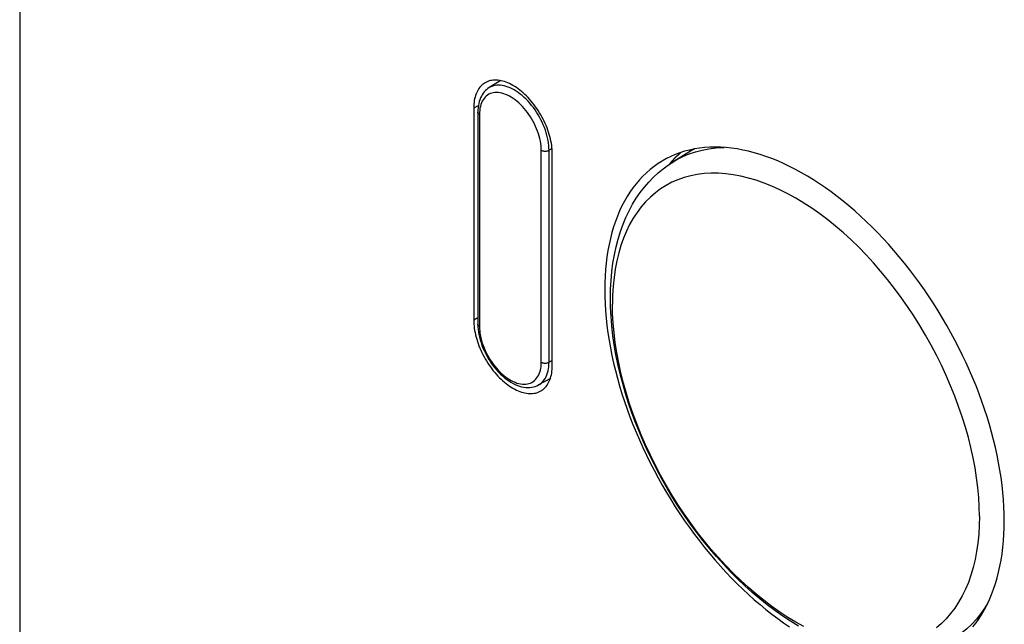
# Model space of a CAD drawing. Units: millimetres. Extents: x -45 to 54, y -212 to 83.
# Drawn here: x -45 to 8, y -10 to 22 of the extents above; entities that cross this region are included whole.
import ezdxf

# ---------------------------------------------------------------- set-up
doc = ezdxf.new("R2010")
doc.units = ezdxf.units.MM
doc.header["$LTSCALE"] = 16.335
doc.layers.get('0').update_dxf_attribs({"linetype": 'CONTINUOUS'})
for name, color, linetype in [('ASSI', 7, 'CONTINUOUS'), ('DRAFT', 7, 'CONTINUOUS'), ('RACCORDO', 7, 'CONTINUOUS')]:
    doc.layers.add(name, color=color, linetype=linetype)

msp = doc.modelspace()

# ---------------------------------------------------------------- linework, layer by layer
at = {"color": 250, "linetype": 'CONTINUOUS'}
for points in [[(-9.354, 14.851), (-9.184, 14.95), (-8.862, 15.113), (-8.527, 15.253), (-8.181, 15.37), (-7.824, 15.464), (-7.456, 15.533), (-7.078, 15.579), (-6.69, 15.602), (-6.625, 15.601)], [(-4.054, 13.515), (-4.481, 13.685), (-4.904, 13.833), (-5.324, 13.956), (-5.739, 14.056), (-6.148, 14.132), (-6.551, 14.184), (-6.946, 14.211), (-7.334, 14.214), (-7.712, 14.193), (-8.082, 14.147), (-8.441, 14.078), (-8.789, 13.984), (-9.126, 13.866), (-9.451, 13.725), (-9.763, 13.56), (-10.062, 13.372), (-10.347, 13.162), (-10.617, 12.929), (-10.873, 12.674), (-11.113, 12.398), (-11.337, 12.101), (-11.545, 11.783), (-11.736, 11.446), (-11.91, 11.09), (-12.066, 10.716), (-12.205, 10.323), (-12.326, 9.914), (-12.429, 9.489), (-12.513, 9.048), (-12.579, 8.593), (-12.626, 8.124), (-12.654, 7.643), (-12.664, 7.15)], [(7.141, -4.285), (7.132, -3.781), (7.104, -3.267), (7.057, -2.744), (6.991, -2.213), (6.907, -1.675), (6.804, -1.131), (6.683, -0.583), (6.544, -0.03), (6.387, 0.525), (6.213, 1.082), (6.022, 1.64), (5.815, 2.198), (5.59, 2.753), (5.35, 3.307), (5.095, 3.857), (4.825, 4.402), (4.54, 4.941), (4.241, 5.474), (3.929, 5.999), (3.604, 6.516), (3.267, 7.023), (2.919, 7.519), (2.559, 8.003), (2.19, 8.475), (1.811, 8.934), (1.424, 9.378), (1.028, 9.808), (0.626, 10.221), (0.217, 10.618), (-0.198, 10.997), (-0.618, 11.358), (-1.042, 11.7), (-1.469, 12.022), (-1.898, 12.324), (-2.329, 12.606), (-2.761, 12.866), (-3.193, 13.105), (-3.624, 13.321), (-4.054, 13.515)], [(-2.329, -10.24), (-2.761, -10.002), (-3.193, -9.742), (-3.624, -9.46), (-4.054, -9.158), (-4.481, -8.835), (-4.904, -8.493), (-5.324, -8.132), (-5.739, -7.753), (-6.148, -7.357), (-6.551, -6.943), (-6.946, -6.514), (-7.334, -6.07), (-7.712, -5.611), (-8.082, -5.139), (-8.441, -4.655), (-8.789, -4.158), (-9.126, -3.652), (-9.451, -3.135), (-9.763, -2.61), (-10.062, -2.077), (-10.347, -1.538), (-10.617, -0.992), (-10.873, -0.443), (-11.113, 0.111), (-11.337, 0.667), (-11.545, 1.224), (-11.736, 1.782), (-11.91, 2.339), (-12.066, 2.894), (-12.205, 3.447), (-12.326, 3.996), (-12.429, 4.539), (-12.513, 5.077), (-12.579, 5.608), (-12.626, 6.131), (-12.654, 6.645), (-12.664, 7.15)], [(7.141, -4.285), (7.132, -4.779), (7.104, -5.26), (7.057, -5.729)], [(7.057, -5.729), (6.991, -6.184), (6.907, -6.625), (6.804, -7.05), (6.683, -7.459), (6.544, -7.851), (6.387, -8.226), (6.213, -8.582), (6.022, -8.919), (5.815, -9.236), (5.59, -9.533), (5.35, -9.81), (5.095, -10.064), (4.825, -10.297)], [(7.584, -8.988), (7.441, -9.22), (7.22, -9.534), (6.983, -9.829), (6.731, -10.102), (6.464, -10.354), (6.182, -10.584), (5.887, -10.793), (5.564, -10.987)]]:
    msp.add_lwpolyline(points, dxfattribs=at)
at = {"color": 7, "linetype": 'CONTINUOUS'}
for points in [[(-12.773, 7.475), (-12.765, 7.96), (-12.739, 8.436), (-12.697, 8.903), (-12.637, 9.36), (-12.561, 9.805), (-12.468, 10.239), (-12.358, 10.659), (-12.232, 11.066), (-12.09, 11.458), (-11.933, 11.834), (-11.761, 12.194), (-11.575, 12.538), (-11.376, 12.864), (-11.163, 13.173), (-10.938, 13.465), (-10.702, 13.739), (-10.454, 13.996), (-10.195, 14.236), (-9.925, 14.458), (-9.644, 14.663), (-9.354, 14.851)], [(-2.628, -10.205), (-3.053, -9.945), (-3.475, -9.668), (-3.893, -9.373), (-4.308, -9.062), (-4.717, -8.734), (-5.122, -8.391), (-5.521, -8.033), (-5.913, -7.661), (-6.299, -7.275), (-6.678, -6.876), (-7.049, -6.465), (-7.412, -6.042), (-7.766, -5.608), (-8.112, -5.162), (-8.448, -4.707), (-8.775, -4.243), (-9.091, -3.771), (-9.397, -3.29), (-9.691, -2.801), (-9.975, -2.306), (-10.247, -1.805), (-10.507, -1.299), (-10.754, -0.788), (-10.989, -0.273), (-11.21, 0.246), (-11.419, 0.767), (-11.613, 1.29), (-11.793, 1.815), (-11.96, 2.34), (-12.111, 2.865), (-12.248, 3.39), (-12.369, 3.914), (-12.475, 4.435), (-12.565, 4.952), (-12.639, 5.466), (-12.698, 5.975), (-12.739, 6.48), (-12.765, 6.981), (-12.773, 7.475)]]:
    msp.add_lwpolyline(points, dxfattribs=at)
at = {"layer": 'ASSI', "color": 7, "linetype": 'CONTINUOUS'}
for p, q in [((-44.654, 81.838), (-44.654, -162.694)), ((-20.153, 17.724), (-20.153, 6.293)), ((-15.91, 3.844), (-15.91, 15.274)), ((-9.254, 15.076), (-9.44, 14.879)), ((-9.44, 14.879), (-9.598, 14.693))]:
    msp.add_line(p, q, dxfattribs=at)
at = {"layer": 'ASSI', "color": 250, "linetype": 'CONTINUOUS'}
for p, q in [((-19.898, 17.871), (-20.153, 17.724)), ((-19.928, 6.423), (-20.153, 6.293))]:
    msp.add_line(p, q, dxfattribs=at)
at = {"layer": 'ASSI', "color": 7, "linetype": 'CONTINUOUS'}
for points in [[(-17.052, 18.106), (-17.135, 18.201), (-17.219, 18.293), (-17.306, 18.382), (-17.393, 18.467), (-17.482, 18.548), (-17.572, 18.625), (-17.663, 18.698), (-17.754, 18.768), (-17.846, 18.832), (-17.939, 18.893), (-18.031, 18.948), (-18.124, 18.999), (-18.216, 19.046), (-18.308, 19.087), (-18.4, 19.124), (-18.49, 19.155), (-18.58, 19.182), (-18.669, 19.203), (-18.757, 19.22), (-18.843, 19.231), (-18.928, 19.236), (-19.011, 19.237), (-19.092, 19.233), (-19.171, 19.223), (-19.248, 19.208), (-19.323, 19.188), (-19.395, 19.163), (-19.464, 19.132), (-19.531, 19.097)], [(-19.531, 19.097), (-19.595, 19.057), (-19.656, 19.012), (-19.714, 18.962), (-19.769, 18.907), (-19.82, 18.848), (-19.868, 18.784), (-19.913, 18.716), (-19.954, 18.644), (-19.991, 18.568), (-20.025, 18.488), (-20.054, 18.404), (-20.08, 18.316), (-20.102, 18.225), (-20.12, 18.13), (-20.134, 18.033), (-20.144, 17.933), (-20.15, 17.83), (-20.153, 17.724)], [(-15.91, 15.274), (-15.912, 15.382), (-15.918, 15.493), (-15.928, 15.604), (-15.942, 15.718), (-15.96, 15.833), (-15.982, 15.95), (-16.008, 16.067), (-16.038, 16.186), (-16.071, 16.305), (-16.109, 16.424), (-16.15, 16.544), (-16.194, 16.663), (-16.242, 16.782), (-16.294, 16.901), (-16.348, 17.018), (-16.406, 17.135), (-16.467, 17.251), (-16.531, 17.365), (-16.598, 17.477), (-16.668, 17.588), (-16.74, 17.697), (-16.814, 17.803), (-16.891, 17.907), (-16.971, 18.008), (-17.052, 18.106)], [(8.485, -4.527), (8.48, -4.151), (8.466, -3.77), (8.442, -3.385), (8.408, -2.996), (8.365, -2.601), (8.312, -2.203), (8.25, -1.802), (8.178, -1.397), (8.097, -0.99), (8.006, -0.58), (7.906, -0.168), (7.798, 0.245), (7.68, 0.66), (7.553, 1.076), (7.417, 1.492), (7.273, 1.909), (7.12, 2.325), (6.959, 2.741), (6.789, 3.156), (6.611, 3.569), (6.426, 3.981), (6.232, 4.391), (6.031, 4.798), (5.823, 5.203), (5.607, 5.604), (5.384, 6.002), (5.154, 6.396), (4.917, 6.786), (4.674, 7.172), (4.425, 7.552), (4.17, 7.927), (3.909, 8.297), (3.642, 8.661), (3.371, 9.018), (3.094, 9.37), (2.812, 9.714), (2.526, 10.05), (2.235, 10.38), (1.94, 10.702), (1.642, 11.015), (1.339, 11.321), (1.034, 11.617), (0.726, 11.905), (0.415, 12.184), (0.101, 12.453), (-0.214, 12.713), (-0.532, 12.963), (-0.851, 13.202), (-1.171, 13.432), (-1.492, 13.651), (-1.814, 13.859), (-2.137, 14.056), (-2.46, 14.242), (-2.782, 14.417), (-3.104, 14.581), (-3.425, 14.733), (-3.746, 14.874), (-4.065, 15.002), (-4.382, 15.119), (-4.698, 15.224), (-5.011, 15.317), (-5.322, 15.397), (-5.63, 15.465), (-5.936, 15.521), (-6.238, 15.565), (-6.536, 15.596), (-6.831, 15.614), (-7.122, 15.621), (-7.408, 15.614), (-7.69, 15.596), (-7.967, 15.564), (-8.239, 15.521), (-8.505, 15.465), (-8.766, 15.397), (-9.021, 15.316), (-9.271, 15.224), (-9.514, 15.119), (-9.75, 15.002), (-9.923, 14.906)], [(-9.923, 14.906), (-9.98, 14.873), (-10.203, 14.733), (-10.419, 14.58), (-10.627, 14.417), (-10.829, 14.241), (-11.022, 14.055), (-11.208, 13.858), (-11.386, 13.649), (-11.555, 13.431), (-11.716, 13.201), (-11.869, 12.961), (-12.014, 12.711), (-12.149, 12.452), (-12.276, 12.182), (-12.394, 11.904), (-12.503, 11.616), (-12.602, 11.319), (-12.693, 11.014), (-12.774, 10.7), (-12.846, 10.378), (-12.908, 10.049), (-12.961, 9.712), (-13.004, 9.368), (-13.038, 9.017), (-13.062, 8.66), (-13.077, 8.296), (-13.081, 7.926)], [(-8.986, 15.327), (-9.061, 15.262), (-9.254, 15.076)], [(-13.081, 7.926), (-13.077, 7.55), (-13.062, 7.169), (-13.038, 6.785), (-13.004, 6.395), (-12.961, 6), (-12.908, 5.602), (-12.846, 5.201), (-12.774, 4.796), (-12.693, 4.389), (-12.602, 3.979), (-12.503, 3.567), (-12.394, 3.154), (-12.276, 2.739), (-12.149, 2.323), (-12.014, 1.907), (-11.869, 1.49), (-11.716, 1.074), (-11.555, 0.658), (-11.386, 0.243), (-11.208, -0.17), (-11.022, -0.582), (-10.829, -0.992), (-10.627, -1.399), (-10.419, -1.804), (-10.203, -2.205), (-9.98, -2.603), (-9.75, -2.997), (-9.514, -3.387), (-9.271, -3.773), (-9.021, -4.153), (-8.766, -4.528), (-8.505, -4.898), (-8.239, -5.262), (-7.967, -5.619), (-7.69, -5.971), (-7.408, -6.315), (-7.122, -6.651), (-6.831, -6.981), (-6.536, -7.303), (-6.238, -7.616), (-5.936, -7.922), (-5.63, -8.218), (-5.322, -8.506), (-5.011, -8.785), (-4.698, -9.054), (-4.382, -9.314), (-4.065, -9.564), (-3.746, -9.803), (-3.425, -10.033), (-3.104, -10.252)], [(-20.153, 6.293), (-20.15, 6.185), (-20.144, 6.075), (-20.134, 5.963), (-20.12, 5.849), (-20.102, 5.734), (-20.08, 5.617), (-20.054, 5.5), (-20.025, 5.381), (-19.991, 5.263), (-19.954, 5.143), (-19.913, 5.024), (-19.868, 4.904), (-19.82, 4.785), (-19.769, 4.667), (-19.714, 4.549), (-19.656, 4.432), (-19.595, 4.317), (-19.531, 4.202), (-19.464, 4.09), (-19.395, 3.979), (-19.323, 3.871), (-19.248, 3.765), (-19.171, 3.661), (-19.092, 3.56), (-19.011, 3.461), (-18.928, 3.366), (-18.843, 3.274), (-18.757, 3.186), (-18.669, 3.101), (-18.58, 3.019), (-18.49, 2.942), (-18.4, 2.869), (-18.308, 2.8), (-18.216, 2.735), (-18.124, 2.675), (-18.031, 2.619), (-17.939, 2.568), (-17.846, 2.521), (-17.754, 2.48), (-17.663, 2.443), (-17.572, 2.412), (-17.482, 2.385), (-17.393, 2.364), (-17.306, 2.348), (-17.219, 2.337), (-17.135, 2.331), (-17.052, 2.33), (-16.971, 2.335), (-16.891, 2.344), (-16.814, 2.359), (-16.74, 2.379), (-16.668, 2.405), (-16.598, 2.435), (-16.531, 2.47)], [(-16.531, 2.47), (-16.467, 2.51), (-16.406, 2.556), (-16.348, 2.606), (-16.294, 2.66), (-16.242, 2.719), (-16.194, 2.783), (-16.15, 2.851), (-16.109, 2.923), (-16.071, 2.999), (-16.038, 3.08), (-16.008, 3.164), (-15.982, 3.251), (-15.96, 3.342), (-15.942, 3.437), (-15.928, 3.534), (-15.918, 3.634), (-15.912, 3.738), (-15.91, 3.844)], [(6.789, -10.25), (6.959, -10.032), (7.12, -9.802), (7.273, -9.562), (7.417, -9.312), (7.553, -9.053), (7.68, -8.783), (7.798, -8.505), (7.906, -8.217), (8.006, -7.92), (8.097, -7.615), (8.178, -7.301), (8.25, -6.979), (8.312, -6.65), (8.365, -6.313), (8.408, -5.969), (8.442, -5.618), (8.466, -5.261), (8.48, -4.897), (8.485, -4.527)]]:
    msp.add_lwpolyline(points, dxfattribs=at)
at = {"layer": 'DRAFT', "color": 7, "linetype": 'CONTINUOUS'}
for p, q in [((-18.688, 19.207), (-19.31, 18.83)), ((-8.303, 15.488), (-9.354, 14.851)), ((-16.014, 3.146), (-16.652, 2.796))]:
    msp.add_line(p, q, dxfattribs=at)
at = {"layer": 'RACCORDO', "color": 7, "linetype": 'CONTINUOUS'}
msp.add_line((-19.928, 17.502), (-19.928, 6.072), dxfattribs=at)
at = {"layer": 'RACCORDO', "color": 250, "linetype": 'CONTINUOUS'}
for p, q in [((-19.84, 17.38), (-19.84, 5.949)), ((-16.505, 4.024), (-16.505, 15.455)), ((-15.923, 15.543), (-16.085, 15.452)), ((-16.085, 4.022), (-16.085, 15.452)), ((-8.303, 15.488), (-8.248, 15.519)), ((-9.581, 14.704), (-9.536, 14.761)), ((-15.91, 4.119), (-16.085, 4.022))]:
    msp.add_line(p, q, dxfattribs=at)
at = {"layer": 'RACCORDO', "color": 7, "linetype": 'CONTINUOUS'}
for points in [[(-19.31, 18.83), (-19.382, 18.782), (-19.451, 18.728), (-19.517, 18.667), (-19.578, 18.601), (-19.636, 18.529), (-19.689, 18.45), (-19.737, 18.365), (-19.781, 18.274), (-19.819, 18.178), (-19.852, 18.076), (-19.88, 17.969), (-19.901, 17.858), (-19.916, 17.743), (-19.925, 17.625), (-19.928, 17.502)], [(-19.928, 6.072), (-19.924, 5.935), (-19.914, 5.795), (-19.896, 5.654), (-19.871, 5.51), (-19.839, 5.366), (-19.801, 5.221), (-19.757, 5.076), (-19.707, 4.931), (-19.65, 4.787), (-19.588, 4.645), (-19.521, 4.504), (-19.448, 4.365), (-19.371, 4.229), (-19.288, 4.096), (-19.201, 3.967), (-19.11, 3.841), (-19.015, 3.719), (-18.916, 3.602), (-18.814, 3.49), (-18.709, 3.384), (-18.601, 3.283), (-18.49, 3.188), (-18.378, 3.1), (-18.263, 3.019), (-18.147, 2.946), (-18.03, 2.88), (-17.913, 2.822), (-17.796, 2.772), (-17.679, 2.731), (-17.563, 2.7), (-17.45, 2.676), (-17.339, 2.662), (-17.23, 2.657), (-17.124, 2.66), (-17.022, 2.671), (-16.923, 2.691), (-16.828, 2.718), (-16.738, 2.753), (-16.652, 2.796)]]:
    msp.add_lwpolyline(points, dxfattribs=at)
at = {"layer": 'RACCORDO', "color": 250, "linetype": 'CONTINUOUS'}
for points in [[(-16.085, 15.452), (-16.088, 15.58), (-16.097, 15.712), (-16.113, 15.846), (-16.135, 15.982), (-16.164, 16.12), (-16.198, 16.26), (-16.238, 16.401), (-16.285, 16.542), (-16.337, 16.683), (-16.394, 16.823), (-16.457, 16.963), (-16.524, 17.101), (-16.597, 17.238), (-16.674, 17.371), (-16.756, 17.503), (-16.842, 17.63), (-16.931, 17.754), (-17.024, 17.874), (-17.121, 17.99), (-17.22, 18.1), (-17.321, 18.206), (-17.425, 18.305), (-17.531, 18.399), (-17.638, 18.486), (-17.746, 18.567), (-17.855, 18.641), (-17.964, 18.708), (-18.073, 18.767), (-18.182, 18.819), (-18.291, 18.863), (-18.398, 18.9), (-18.503, 18.928), (-18.607, 18.948), (-18.709, 18.96), (-18.808, 18.964), (-18.904, 18.96), (-18.997, 18.947), (-19.087, 18.926), (-19.172, 18.898), (-19.254, 18.861), (-19.31, 18.83)], [(-16.505, 15.455), (-16.508, 15.575), (-16.518, 15.698), (-16.534, 15.824), (-16.555, 15.952), (-16.584, 16.083), (-16.618, 16.215), (-16.658, 16.347), (-16.704, 16.48), (-16.755, 16.612), (-16.812, 16.743), (-16.874, 16.874), (-16.94, 17.003), (-17.012, 17.129), (-17.088, 17.253), (-17.168, 17.373), (-17.251, 17.49), (-17.339, 17.603), (-17.429, 17.711), (-17.523, 17.815), (-17.619, 17.913), (-17.716, 18.006), (-17.816, 18.092), (-17.917, 18.172), (-18.019, 18.246), (-18.121, 18.312), (-18.224, 18.371), (-18.327, 18.423), (-18.428, 18.467), (-18.53, 18.504), (-18.629, 18.533), (-18.727, 18.553), (-18.823, 18.566), (-18.916, 18.57), (-19.006, 18.566), (-19.094, 18.554), (-19.178, 18.534), (-19.258, 18.506), (-19.334, 18.469), (-19.405, 18.426), (-19.472, 18.374), (-19.534, 18.315), (-19.59, 18.249), (-19.642, 18.176), (-19.688, 18.096), (-19.728, 18.01), (-19.762, 17.918), (-19.79, 17.82), (-19.812, 17.717), (-19.827, 17.609), (-19.837, 17.497), (-19.84, 17.38)], [(-19.84, 17.38), (-19.861, 17.393), (-19.879, 17.408), (-19.895, 17.423), (-19.907, 17.44), (-19.917, 17.457), (-19.924, 17.474), (-19.927, 17.492), (-19.928, 17.502)], [(-16.505, 15.455), (-16.482, 15.443), (-16.457, 15.432), (-16.43, 15.423), (-16.402, 15.416), (-16.372, 15.41), (-16.342, 15.406), (-16.311, 15.404), (-16.28, 15.404), (-16.249, 15.406), (-16.219, 15.409), (-16.189, 15.415), (-16.161, 15.422), (-16.134, 15.43), (-16.108, 15.441), (-16.085, 15.452)], [(-9.536, 14.761), (-9.3, 15.022), (-9.05, 15.266), (-8.972, 15.332)], [(-19.84, 5.949), (-19.861, 5.963), (-19.879, 5.977), (-19.895, 5.993), (-19.907, 6.009), (-19.917, 6.026), (-19.924, 6.044), (-19.927, 6.061), (-19.928, 6.072)], [(-19.84, 5.949), (-19.837, 5.829), (-19.827, 5.706), (-19.812, 5.58), (-19.79, 5.452), (-19.762, 5.321), (-19.728, 5.189), (-19.688, 5.057), (-19.642, 4.924), (-19.59, 4.792), (-19.534, 4.661), (-19.472, 4.53), (-19.405, 4.401), (-19.334, 4.275), (-19.258, 4.151), (-19.178, 4.031), (-19.094, 3.914), (-19.006, 3.801), (-18.916, 3.692), (-18.823, 3.589), (-18.727, 3.491), (-18.629, 3.398), (-18.53, 3.312), (-18.428, 3.232), (-18.326, 3.158), (-18.224, 3.092), (-18.121, 3.033), (-18.019, 2.981), (-17.917, 2.937), (-17.816, 2.9), (-17.716, 2.871), (-17.618, 2.851), (-17.522, 2.838), (-17.429, 2.834), (-17.339, 2.838), (-17.251, 2.85), (-17.168, 2.87), (-17.088, 2.898), (-17.012, 2.935), (-16.94, 2.978), (-16.874, 3.03), (-16.811, 3.089), (-16.755, 3.155), (-16.704, 3.228), (-16.658, 3.308), (-16.618, 3.394), (-16.584, 3.486), (-16.555, 3.584), (-16.534, 3.687), (-16.518, 3.795), (-16.508, 3.907), (-16.505, 4.024)], [(-16.652, 2.796), (-16.597, 2.828), (-16.524, 2.881), (-16.457, 2.941), (-16.394, 3.008), (-16.337, 3.082), (-16.285, 3.163), (-16.238, 3.251), (-16.198, 3.345), (-16.164, 3.445), (-16.135, 3.551), (-16.113, 3.661), (-16.097, 3.777), (-16.088, 3.897), (-16.085, 4.022)], [(-16.505, 4.024), (-16.482, 4.012), (-16.457, 4.001), (-16.43, 3.992), (-16.402, 3.985), (-16.372, 3.979), (-16.342, 3.976), (-16.311, 3.974), (-16.28, 3.973), (-16.249, 3.975), (-16.219, 3.979), (-16.189, 3.984), (-16.161, 3.991), (-16.134, 4), (-16.108, 4.01), (-16.085, 4.022)]]:
    msp.add_lwpolyline(points, dxfattribs=at)

doc.saveas('drawing.dxf')
